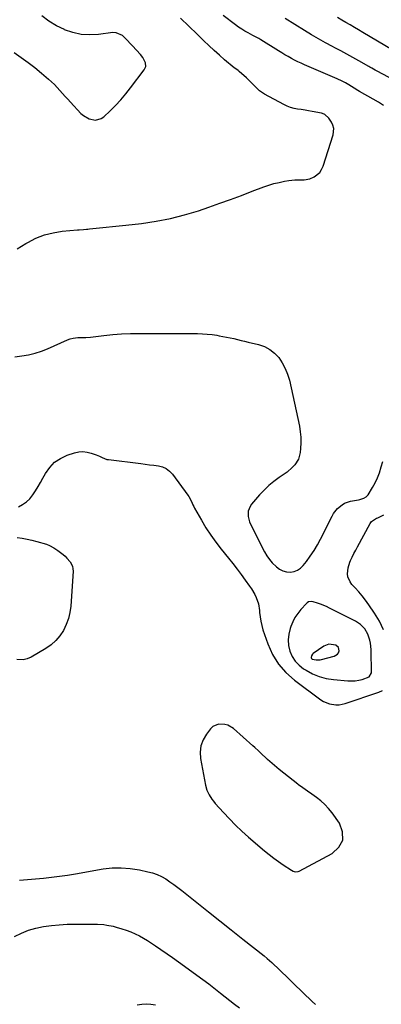
# Model space of a CAD drawing. Units: inches. Extents: x 1920939 to 1926263, y 390208 to 395525.
# Drawn here: x 1925443 to 1925691, y 392628 to 393302 of the extents above; entities that cross this region are included whole.
import ezdxf

# ---------------------------------------------------------------- set-up
doc = ezdxf.new("R2010")
doc.units = ezdxf.units.IN
doc.header["$MEASUREMENT"] = 0
for name, color, linetype in [('1', 7, 'Continuous'), ('7', 7, 'Continuous'), ('8', 7, 'Continuous')]:
    doc.layers.add(name, color=color, linetype=linetype)

msp = doc.modelspace()

# ---------------------------------------------------------------- linework, layer by layer
at = {"layer": '1', "color": 18}
for points in [[(1925642.99, 392903.46, 1822), (1925641.2, 392903.19, 1822), (1925640.17, 392902.61, 1822), (1925639.72, 392902.2, 1822), (1925635.88, 392898.02, 1822), (1925633.72, 392895.36, 1822), (1925631.82, 392892.55, 1822), (1925630.27, 392889.53, 1822), (1925628.97, 392886.37, 1822), (1925628.5, 392884.99, 1822), (1925627.6, 392881.12, 1822), (1925627.18, 392877.25, 1822), (1925627.52, 392873.38, 1822), (1925628.34, 392869.5, 1822), (1925629.93, 392865.89, 1822), (1925631.95, 392862.62, 1822), (1925634.62, 392859.85, 1822), (1925637.73, 392857.42, 1822), (1925639.42, 392856.36, 1822), (1925643.85, 392854.02, 1822), (1925648.42, 392852.12, 1822), (1925653.22, 392850.87, 1822), (1925658.15, 392850.05, 1822), (1925667.96, 392849.13, 1822), (1925670.48, 392849.05, 1822), (1925672.98, 392849.15, 1822), (1925675.45, 392849.54, 1822), (1925677.9, 392850.12, 1822), (1925682.55, 392851.85, 1822), (1925684.12, 392854.75, 1822), (1925684.29, 392856.45, 1822), (1925684.07, 392868.33, 1822), (1925683.97, 392870.51, 1822), (1925683.5, 392874.85, 1822), (1925683.11, 392877.11, 1822), (1925681.81, 392881.09, 1822), (1925679.61, 392884.65, 1822), (1925676.67, 392887.65, 1822), (1925673.15, 392889.96, 1822), (1925655.52, 392899.02, 1822), (1925653.52, 392899.98, 1822), (1925649.39, 392901.64, 1822), (1925647.28, 392902.34, 1822), (1925644.19, 392903.26, 1822), (1925642.99, 392903.46, 1822)], [(1925655.03, 392874.29, 1820), (1925651.6, 392872.95, 1820), (1925644.27, 392867.85, 1820), (1925643.83, 392867.48, 1820), (1925643.04, 392866.32, 1820), (1925642.84, 392865.15, 1820), (1925643.18, 392864.36, 1820), (1925643.71, 392863.93, 1820), (1925646.27, 392863.47, 1820), (1925648.2, 392863.51, 1820), (1925649.15, 392863.64, 1820), (1925650.09, 392863.84, 1820), (1925658.69, 392866.03, 1820), (1925660.9, 392867.35, 1820), (1925661.56, 392868.41, 1820), (1925662.01, 392869.67, 1820), (1925661.92, 392870.94, 1820), (1925661.55, 392872.04, 1820), (1925659.69, 392873.56, 1820), (1925655.03, 392874.29, 1820)], [(1925627.36, 392783.35, 1824), (1925624.21, 392785.91, 1824), (1925621.1, 392788.52, 1824), (1925613.08, 392795.42, 1824), (1925611.79, 392796.55, 1824), (1925609.26, 392798.87, 1824), (1925606.79, 392801.26, 1824), (1925604.27, 392803.59, 1824), (1925602.99, 392804.74, 1824), (1925589.67, 392816.43, 1824), (1925585.89, 392818.77, 1824), (1925583.78, 392819.38, 1824), (1925579.4, 392819.51, 1824), (1925575.66, 392817.8, 1824), (1925574.09, 392816.3, 1824), (1925571.21, 392812.57, 1824), (1925568.96, 392808.73, 1824), (1925567.43, 392804.71, 1824), (1925566.96, 392800.44, 1824), (1925567.21, 392795.99, 1824), (1925570.63, 392777.78, 1824), (1925571.58, 392774.34, 1824), (1925573.08, 392771.11, 1824), (1925575.02, 392768.1, 1824), (1925576.11, 392766.68, 1824), (1925577.27, 392765.3, 1824), (1925582.86, 392759.02, 1824), (1925586.93, 392754.63, 1824), (1925591.12, 392750.35, 1824), (1925595.48, 392746.24, 1824), (1925599.96, 392742.24, 1824), (1925610.98, 392732.79, 1824), (1925614.09, 392730.23, 1824), (1925617.26, 392727.75, 1824), (1925620.52, 392725.39, 1824), (1925623.84, 392723.12, 1824), (1925629.41, 392719.46, 1824), (1925630.64, 392718.83, 1824), (1925631.97, 392718.47, 1824), (1925633.97, 392718.65, 1824), (1925634.6, 392718.9, 1824), (1925657.37, 392730.87, 1824), (1925661.93, 392735.3, 1824), (1925664.59, 392740.18, 1824), (1925664.4, 392745.74, 1824), (1925662.31, 392751.75, 1824), (1925657.18, 392758.89, 1824), (1925654.84, 392761.82, 1824), (1925652.32, 392764.56, 1824), (1925649.53, 392767.03, 1824), (1925646.57, 392769.32, 1824), (1925643.47, 392771.48, 1824), (1925640.39, 392773.66, 1824), (1925637.32, 392775.86, 1824), (1925634.27, 392778.08, 1824), (1925633.81, 392778.42, 1824), (1925630.56, 392780.86, 1824), (1925627.36, 392783.35, 1824)]]:
    msp.add_polyline3d(points, dxfattribs=at)
at = {"layer": '7', "color": 18}
for points in [[(1925439.59, 393279.27, 1818), (1925444.47, 393275.97, 1818), (1925449.24, 393272.55, 1818), (1925453.88, 393268.94, 1818), (1925458.42, 393265.19, 1818), (1925463.21, 393261.07, 1818), (1925465.24, 393259.25, 1818), (1925467.2, 393257.37, 1818), (1925469.08, 393255.4, 1818), (1925470.9, 393253.37, 1818), (1925472.69, 393251.31, 1818), (1925474.49, 393249.27, 1818), (1925476.33, 393247.25, 1818), (1925478.18, 393245.25, 1818), (1925485.39, 393237.59, 1818), (1925487.08, 393236.08, 1818), (1925490.93, 393233.87, 1818), (1925495.24, 393233, 1818), (1925499.19, 393234.06, 1818), (1925500.97, 393235.29, 1818), (1925505.3, 393239.4, 1818), (1925509.05, 393243.13, 1818), (1925512.67, 393246.98, 1818), (1925516.09, 393251.01, 1818), (1925519.39, 393255.15, 1818), (1925528.71, 393267.49, 1818), (1925529.71, 393269.76, 1818), (1925529.56, 393272.24, 1818), (1925527.81, 393275.8, 1818), (1925526.09, 393277.86, 1818), (1925523.38, 393280.88, 1818), (1925520.63, 393283.86, 1818), (1925515.63, 393289.21, 1818), (1925513.81, 393290.84, 1818), (1925509.46, 393292.84, 1818), (1925507.08, 393292.89, 1818), (1925497.42, 393291.66, 1818), (1925491.44, 393291.38, 1818), (1925485.55, 393291.73, 1818), (1925479.79, 393293.02, 1818), (1925474.12, 393294.93, 1818), (1925474.04, 393294.96, 1818), (1925468.6, 393297.67, 1818), (1925463.4, 393300.75, 1818), (1925458.58, 393304.39, 1818)], [(1925692.43, 393243.08, 1822), (1925688.93, 393245.25, 1822), (1925685.39, 393247.35, 1822), (1925676.02, 393252.68, 1822), (1925674.8, 393253.38, 1822), (1925672.4, 393254.84, 1822), (1925668.81, 393257.06, 1822), (1925666.38, 393258.46, 1822), (1925664.05, 393259.72, 1822), (1925660.79, 393261.32, 1822), (1925659.13, 393262.06, 1822), (1925638.47, 393270.9, 1822), (1925636.16, 393271.93, 1822), (1925633.88, 393272.99, 1822), (1925631.62, 393274.13, 1822), (1925629.38, 393275.3, 1822), (1925627.18, 393276.53, 1822), (1925624.99, 393277.79, 1822), (1925622.82, 393279.09, 1822), (1925620.67, 393280.41, 1822), (1925608.53, 393288.08, 1822), (1925607.16, 393288.88, 1822), (1925604.31, 393290.3, 1822), (1925602.9, 393291.03, 1822), (1925599.79, 393292.71, 1822), (1925597.56, 393293.98, 1822), (1925595.38, 393295.32, 1822), (1925593.26, 393296.75, 1822), (1925591.19, 393298.25, 1822), (1925582.64, 393304.72, 1822)], [(1925711.82, 393254.06, 1824), (1925688.18, 393266.41, 1824), (1925686.69, 393267.21, 1824), (1925684.49, 393268.5, 1824), (1925683.02, 393269.36, 1824), (1925682.29, 393269.78, 1824), (1925675.6, 393273.62, 1824), (1925671.5, 393275.93, 1824), (1925667.39, 393278.2, 1824), (1925663.24, 393280.42, 1824), (1925659.08, 393282.61, 1824), (1925657.6, 393283.37, 1824), (1925652.72, 393285.97, 1824), (1925647.88, 393288.65, 1824), (1925643.11, 393291.44, 1824), (1925638.37, 393294.3, 1824), (1925625.05, 393302.58, 1824)], [(1925698.27, 393281.13, 1826), (1925678.3, 393293.07, 1826), (1925675.42, 393294.78, 1826), (1925672.54, 393296.47, 1826), (1925669.64, 393298.15, 1826), (1925666.74, 393299.82, 1826), (1925663.86, 393301.51, 1826), (1925661, 393303.25, 1826)], [(1925440.11, 393071.05, 1822), (1925444.98, 393071.61, 1822), (1925449.5, 393072.35, 1822), (1925453.94, 393073.36, 1822), (1925458.27, 393074.77, 1822), (1925462.53, 393076.45, 1822), (1925476.09, 393082.53, 1822), (1925478.07, 393083.27, 1822), (1925480.12, 393083.77, 1822), (1925483.28, 393084.1, 1822), (1925485.48, 393084.11, 1822), (1925488.75, 393084.19, 1822), (1925492, 393084.48, 1822), (1925500.97, 393085.57, 1822), (1925507.08, 393086.2, 1822), (1925513.21, 393086.68, 1822), (1925519.34, 393086.92, 1822), (1925525.49, 393087.01, 1822), (1925565.24, 393086.85, 1822), (1925568.55, 393086.76, 1822), (1925571.85, 393086.55, 1822), (1925575.14, 393086.18, 1822), (1925578.42, 393085.69, 1822), (1925579.94, 393085.43, 1822), (1925582.45, 393084.97, 1822), (1925584.95, 393084.49, 1822), (1925587.45, 393083.96, 1822), (1925589.94, 393083.41, 1822), (1925592.43, 393082.83, 1822), (1925594.91, 393082.25, 1822), (1925597.4, 393081.66, 1822), (1925599.88, 393081.07, 1822), (1925606.89, 393079.39, 1822), (1925610.9, 393077.97, 1822), (1925614.59, 393076.08, 1822), (1925617.83, 393073.48, 1822), (1925620.76, 393070.4, 1822), (1925623.16, 393066.81, 1822), (1925625.22, 393063.05, 1822), (1925626.77, 393059.06, 1822), (1925627.98, 393054.9, 1822), (1925634.87, 393023.48, 1822), (1925635.5, 393019.71, 1822), (1925635.89, 393015.92, 1822), (1925635.91, 393012.11, 1822), (1925635.69, 393008.29, 1822), (1925635.38, 393005.45, 1822), (1925634.17, 393000.92, 1822), (1925631.66, 392996.97, 1822), (1925630.01, 392995.21, 1822), (1925626.4, 392992.02, 1822), (1925624.45, 392990.59, 1822), (1925621.02, 392988.27, 1822), (1925617.41, 392985.61, 1822), (1925613.95, 392982.78, 1822), (1925610.74, 392979.68, 1822), (1925607.67, 392976.41, 1822), (1925602.14, 392970.01, 1822), (1925601.12, 392968.52, 1822), (1925599.91, 392965.24, 1822), (1925599.87, 392961.6, 1822), (1925600.72, 392958.07, 1822), (1925601.44, 392956.37, 1822), (1925610.97, 392937.55, 1822), (1925612.54, 392934.83, 1822), (1925614.3, 392932.26, 1822), (1925616.33, 392929.91, 1822), (1925619.23, 392927.09, 1822), (1925621.36, 392925.59, 1822), (1925623.63, 392924.46, 1822), (1925626.1, 392923.86, 1822), (1925628.7, 392923.62, 1822), (1925631.23, 392924.04, 1822), (1925633.57, 392924.85, 1822), (1925635.61, 392926.25, 1822), (1925637.45, 392928.04, 1822), (1925639.68, 392930.91, 1822), (1925642.34, 392934.55, 1822), (1925644.86, 392938.29, 1822), (1925647.15, 392942.16, 1822), (1925649.29, 392946.14, 1822), (1925657.24, 392961.98, 1822), (1925658.29, 392963.79, 1822), (1925660.85, 392967.06, 1822), (1925664.04, 392969.73, 1822), (1925665.82, 392970.76, 1822), (1925669.73, 392972.06, 1822), (1925675.38, 392973.16, 1822), (1925676.32, 392973.37, 1822), (1925679.07, 392974.24, 1822), (1925680.66, 392975.2, 1822), (1925681.31, 392975.85, 1822), (1925681.87, 392976.6, 1822), (1925684.85, 392981.42, 1822), (1925686.69, 392984.71, 1822), (1925688.33, 392988.09, 1822), (1925689.66, 392991.61, 1822), (1925690.88, 392995.55, 1822), (1925691.85, 392999.4, 1822)], [(1925442.54, 392968.39, 1824), (1925445.48, 392969.83, 1824), (1925448.15, 392971.6, 1824), (1925450.44, 392973.84, 1824), (1925452.48, 392976.4, 1824), (1925454.26, 392979.25, 1824), (1925456.01, 392982.12, 1824), (1925457.7, 392985.02, 1824), (1925459.34, 392987.96, 1824), (1925461.1, 392991.17, 1824), (1925463.99, 392995.24, 1824), (1925467.34, 392998.76, 1824), (1925471.4, 393001.43, 1824), (1925475.94, 393003.54, 1824), (1925480.99, 393005.21, 1824), (1925483.84, 393005.85, 1824), (1925486.69, 393006.1, 1824), (1925489.53, 393005.78, 1824), (1925492.36, 393005.08, 1824), (1925495.9, 393003.81, 1824), (1925497.99, 393002.97, 1824), (1925500, 393001.95, 1824), (1925503.1, 393000.77, 1824), (1925504.2, 393000.57, 1824), (1925526.29, 392997.88, 1824), (1925529.31, 392997.5, 1824), (1925532.33, 392997.12, 1824), (1925535.35, 392996.73, 1824), (1925538.36, 392996.32, 1824), (1925541.18, 392995.58, 1824), (1925543.76, 392994.44, 1824), (1925545.99, 392992.72, 1824), (1925547.99, 392990.6, 1824), (1925558.47, 392976.3, 1824), (1925559.18, 392975.25, 1824), (1925560.94, 392971.89, 1824), (1925561.98, 392969.56, 1824), (1925562.55, 392968.43, 1824), (1925563.16, 392967.31, 1824), (1925567.83, 392959.08, 1824), (1925570.91, 392953.95, 1824), (1925574.16, 392948.92, 1824), (1925577.66, 392944.06, 1824), (1925581.31, 392939.31, 1824), (1925586.29, 392933.18, 1824), (1925589.25, 392929.46, 1824), (1925592.17, 392925.71, 1824), (1925595.02, 392921.91, 1824), (1925597.83, 392918.07, 1824), (1925600.69, 392914.08, 1824), (1925601.98, 392912.18, 1824), (1925604.31, 392908.23, 1824), (1925605.34, 392906.17, 1824), (1925606.87, 392901.89, 1824), (1925607.55, 392897.4, 1824), (1925607.63, 392895.93, 1824), (1925607.92, 392892.92, 1824), (1925608.37, 392889.94, 1824), (1925609.07, 392887.01, 1824), (1925609.93, 392884.11, 1824), (1925613.23, 392874.51, 1824), (1925616.49, 392867.29, 1824), (1925620.51, 392860.62, 1824), (1925625.66, 392854.79, 1824), (1925631.58, 392849.52, 1824), (1925649.57, 392836.25, 1824), (1925651.44, 392835.07, 1824), (1925655.46, 392833.39, 1824), (1925659.81, 392832.7, 1824), (1925661.99, 392832.73, 1824), (1925666.29, 392833.62, 1824), (1925689.26, 392841.39, 1824), (1925691.66, 392842.55, 1824)], [(1925692.45, 392884.16, 1824), (1925689.59, 392889.91, 1824), (1925686.27, 392895.46, 1824), (1925682.28, 392901.28, 1824), (1925680.11, 392904.29, 1824), (1925677.85, 392907.24, 1824), (1925675.47, 392910.08, 1824), (1925672.99, 392912.84, 1824), (1925670.78, 392915.2, 1824), (1925669.57, 392916.83, 1824), (1925668.08, 392920.47, 1824), (1925667.8, 392922.48, 1824), (1925668.17, 392926.59, 1824), (1925669.47, 392930.51, 1824), (1925669.92, 392931.48, 1824), (1925671.05, 392933.86, 1824), (1925672.21, 392936.23, 1824), (1925673.42, 392938.58, 1824), (1925674.65, 392940.92, 1824), (1925683.25, 392956.94, 1824), (1925684.21, 392958.24, 1824), (1925687.68, 392960.42, 1824), (1925688.43, 392960.79, 1824), (1925692.63, 392962.75, 1824)], [(1925441.82, 392947.19, 1826), (1925445.19, 392946.79, 1826), (1925448.53, 392946.25, 1826), (1925451.83, 392945.51, 1826), (1925455.1, 392944.63, 1826), (1925461.72, 392942.65, 1826), (1925463.82, 392941.87, 1826), (1925466.77, 392940.26, 1826), (1925469.54, 392938.32, 1826), (1925473.16, 392935.54, 1826), (1925474.5, 392934.41, 1826), (1925475.78, 392933.22, 1826), (1925478.06, 392930.56, 1826), (1925479.56, 392927.55, 1826), (1925479.86, 392925.91, 1826), (1925479.94, 392924.21, 1826), (1925478.37, 392900.36, 1826), (1925477.78, 392896, 1826), (1925476.82, 392891.74, 1826), (1925475.31, 392887.65, 1826), (1925473.42, 392883.68, 1826), (1925470.97, 392880.04, 1826), (1925468.21, 392876.72, 1826), (1925464.94, 392873.89, 1826), (1925461.36, 392871.38, 1826), (1925451.27, 392865.46, 1826), (1925448.62, 392864.25, 1826), (1925445.78, 392863.62, 1826), (1925441.44, 392863.76, 1826)], [(1925443.4, 392712.74, 1826), (1925448.88, 392713.13, 1826), (1925454.35, 392713.61, 1826), (1925459.82, 392714.13, 1826), (1925465.28, 392714.75, 1826), (1925470.72, 392715.44, 1826), (1925476.16, 392716.24, 1826), (1925481.58, 392717.11, 1826), (1925500.53, 392720.35, 1826), (1925506.75, 392721.04, 1826), (1925512.96, 392721.26, 1826), (1925519.16, 392720.76, 1826), (1925525.34, 392719.78, 1826), (1925531.12, 392718.52, 1826), (1925534.34, 392717.64, 1826), (1925537.47, 392716.55, 1826), (1925540.47, 392715.13, 1826), (1925543.38, 392713.51, 1826), (1925546.19, 392711.67, 1826), (1925548.96, 392709.78, 1826), (1925551.65, 392707.78, 1826), (1925554.31, 392705.73, 1826), (1925564.71, 392697.37, 1826), (1925572.55, 392691.09, 1826), (1925580.39, 392684.83, 1826), (1925588.25, 392678.6, 1826), (1925596.12, 392672.38, 1826), (1925610.77, 392660.83, 1826), (1925612.82, 392659.17, 1826), (1925616.11, 392656.25, 1826), (1925627.27, 392645.53, 1826), (1925630.02, 392642.88, 1826), (1925632.76, 392640.21, 1826), (1925635.49, 392637.53, 1826), (1925638.21, 392634.84, 1826), (1925639.33, 392633.72, 1826), (1925641.5, 392631.6, 1826), (1925643.71, 392629.53, 1826), (1925645.96, 392627.5, 1826)], [(1925439.83, 392674.1, 1828), (1925444.61, 392676.48, 1828), (1925449.51, 392678.49, 1828), (1925454.61, 392679.93, 1828), (1925459.84, 392681, 1828), (1925465.18, 392681.67, 1828), (1925470.53, 392682.19, 1828), (1925475.89, 392682.48, 1828), (1925481.27, 392682.62, 1828), (1925492.44, 392682.68, 1828), (1925496.73, 392682.59, 1828), (1925501, 392682.27, 1828), (1925503.13, 392682, 1828), (1925507.32, 392681.18, 1828), (1925509.39, 392680.63, 1828), (1925513.34, 392679.46, 1828), (1925516.42, 392678.45, 1828), (1925519.46, 392677.32, 1828), (1925522.42, 392676.01, 1828), (1925525.33, 392674.58, 1828), (1925528.18, 392673.01, 1828), (1925530.98, 392671.37, 1828), (1925533.72, 392669.63, 1828), (1925536.42, 392667.82, 1828), (1925547.95, 392659.75, 1828), (1925556.3, 392653.81, 1828), (1925564.59, 392647.78, 1828), (1925572.78, 392641.63, 1828), (1925580.91, 392635.39, 1828), (1925590.54, 392627.87, 1828), (1925593.8, 392625.31, 1828)]]:
    msp.add_polyline3d(points, dxfattribs=at)
at = {"layer": '8', "color": 18}
for points in [[(1925441.73, 393144.8, 1820), (1925447.74, 393148.52, 1820), (1925449.02, 393149.29, 1820), (1925454.58, 393152.12, 1820), (1925460.32, 393154.42, 1820), (1925466.32, 393155.92, 1820), (1925472.49, 393156.89, 1820), (1925483.07, 393157.82, 1820), (1925484.09, 393157.9, 1820), (1925487.13, 393158.15, 1820), (1925489.16, 393158.31, 1820), (1925490.17, 393158.41, 1820), (1925491.19, 393158.51, 1820), (1925498.1, 393159.24, 1820), (1925502.57, 393159.72, 1820), (1925507.04, 393160.19, 1820), (1925511.51, 393160.67, 1820), (1925515.98, 393161.16, 1820), (1925526.92, 393162.35, 1820), (1925536.79, 393163.76, 1820), (1925546.56, 393165.6, 1820), (1925556.19, 393168.09, 1820), (1925565.71, 393171.02, 1820), (1925572.92, 393173.5, 1820), (1925580.37, 393176.11, 1820), (1925587.8, 393178.77, 1820), (1925595.21, 393181.49, 1820), (1925602.61, 393184.27, 1820), (1925610.53, 393187.28, 1820), (1925613.98, 393188.48, 1820), (1925617.46, 393189.55, 1820), (1925621, 393190.41, 1820), (1925624.57, 393191.14, 1820), (1925627.6, 393191.66, 1820), (1925631.79, 393192.13, 1820), (1925633.89, 393192.16, 1820), (1925638.08, 393192.1, 1820), (1925642.08, 393192.91, 1820), (1925644.88, 393194.14, 1820), (1925648.74, 393197.18, 1820), (1925650.07, 393199.2, 1820), (1925651.12, 393201.47, 1820), (1925657.93, 393222.88, 1820), (1925658.34, 393227.37, 1820), (1925657.78, 393229.52, 1820), (1925656.84, 393231.63, 1820), (1925655.12, 393234.39, 1820), (1925652.17, 393236.91, 1820), (1925650.69, 393237.47, 1820), (1925649.92, 393237.67, 1820), (1925643.69, 393238.95, 1820), (1925641.2, 393239.43, 1820), (1925638.7, 393239.88, 1820), (1925636.19, 393240.26, 1820), (1925633.68, 393240.61, 1820), (1925631.2, 393241.06, 1820), (1925628.78, 393241.69, 1820), (1925626.44, 393242.58, 1820), (1925624.17, 393243.66, 1820), (1925610.96, 393250.79, 1820), (1925607.5, 393253.09, 1820), (1925604.5, 393255.95, 1820), (1925603.09, 393257.51, 1820), (1925600.13, 393260.48, 1820), (1925598.59, 393261.91, 1820), (1925593.68, 393266.28, 1820), (1925592.85, 393266.96, 1820), (1925590.68, 393268.52, 1820), (1925590.26, 393268.86, 1820), (1925583.72, 393274.36, 1820), (1925580.08, 393277.5, 1820), (1925576.49, 393280.7, 1820), (1925572.97, 393283.98, 1820), (1925569.51, 393287.31, 1820), (1925565, 393291.76, 1820), (1925559.27, 393297.3, 1820), (1925553.46, 393302.75, 1820)], [(1925523.79, 392627.46, 1830), (1925526.94, 392627.88, 1830), (1925530.09, 392628.05, 1830), (1925533.24, 392627.87, 1830), (1925536.39, 392627.44, 1830)]]:
    msp.add_polyline3d(points, dxfattribs=at)

doc.saveas('drawing.dxf')
